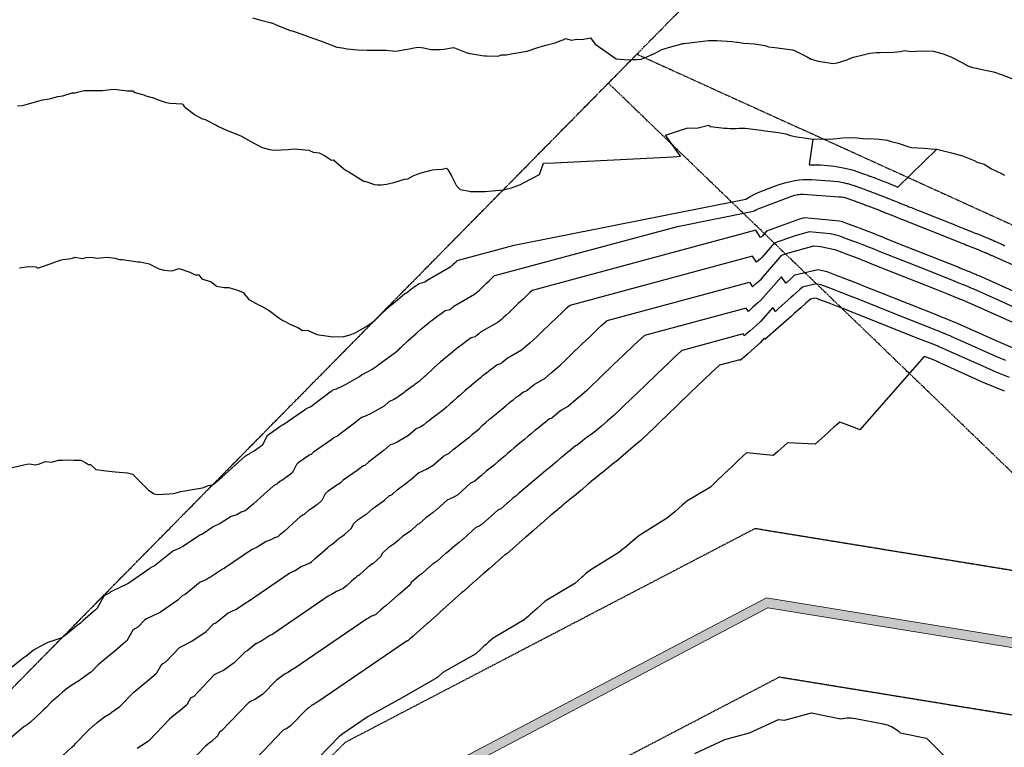
# Model space of a CAD drawing. Units: feet. Extents: x 2265665 to 2272075, y 13822633 to 13828740.
# Drawn here: x 2267818 to 2268231, y 13827723 to 13828028 of the extents above; entities that cross this region are included whole.
import ezdxf

# ---------------------------------------------------------------- set-up
doc = ezdxf.new("R2010")
doc.units = ezdxf.units.FT
doc.header["$MEASUREMENT"] = 0
for name, pattern in [('337.038_Prop Base$0$HIDDEN', [0.375, 0.25, -0.125]), ('DASHED2', [0.375, 0.25, -0.125]), ('Kyndwood Unit 1 Plat$0$HIDDEN2', [0.1875, 0.125, -0.0625]), ('Kyndwood Unit 1 Plat$0$PHANTOM2', [1.25, 0.625, -0.125, 0.125, -0.125, 0.125, -0.125]), ('Kyndwood Unit 3 Plat$0$Kyndwood Unit 1 Plat$0$HIDDEN2', [0.1875, 0.125, -0.0625])]:
    doc.linetypes.add(name, pattern=pattern)
for name, color, linetype in [('337.038_Prop Base$0$C-STRM-BOTTOM', 251, '337.038_Prop Base$0$HIDDEN'), ('Kyndwood Unit 1 Plat$0$C-ESMT-STRM-TEMP', 2, 'Kyndwood Unit 1 Plat$0$HIDDEN2'), ('Kyndwood Unit 1 Plat$0$V-ADJN', 2, 'Kyndwood Unit 1 Plat$0$PHANTOM2'), ('Kyndwood Unit 1 Plat$0$V-ADJN OFF', 2, 'Kyndwood Unit 1 Plat$0$PHANTOM2'), ('Kyndwood Unit 3 Plat$0$Kyndwood Unit 1 Plat$0$C-ESMT-STRM-TEMP', 252, 'Kyndwood Unit 3 Plat$0$Kyndwood Unit 1 Plat$0$HIDDEN2'), ('V-TOPO-MINR', 252, 'DASHED2'), ('V-TOPO-MJR', 1, 'DASHED2')]:
    doc.layers.add(name, color=color, linetype=linetype)
doc.layers.add('337.038_Prop Base$0$C-STRM-STRC', color=181, linetype='Continuous', lineweight=0)

msp = doc.modelspace()

# ---------------------------------------------------------------- hatches: boundary and pattern name
at = {"layer": '337.038_Prop Base$0$C-STRM-STRC'}
h = msp.add_hatch(dxfattribs=at)
h.set_pattern_fill('AR-CONC', color=256, scale=0.83)
h.set_pattern_definition([(50, (0, 0), (5.9532595156, -0.5208427204), [0.6225, -6.8475]), (355, (0, 0), (-1.151636069, 6.2431947097), [0.498, -5.478]), (100.45144446, (0.496, -0.0434), (4.8016234278, 5.722351925), [0.5290435936, -5.8194795296]), (46.1842, (0, 1.66), (8.8581030446, -1.3738100306), [0.93375, -10.27125]), (96.63563549, (0.738, 1.5455), (7.757694149, 8.0851843864), [0.7935658386, -8.729224208]), (351.18416399, (0, 1.66), (7.757694144, 8.085184382), [0.747, -8.2170000083]), (21, (0.83, 1.245), (4.9543285326, -3.3417367925), [0.6225, -6.8475]), (326, (0.83, 1.245), (2.019517255, 6.018745374), [0.498, -5.478]), (71.45144474, (1.243, 0.9665), (6.9738457269, 2.6770085683), [0.529043577, -5.8194795296]), (37.5, (0, 0), (0.10092679913, 2.7630189868), [0, -5.4116, 0, -5.561, 0, -5.49875]), (7.5, (0, 0), (2.1834771608, 3.2736172086), [0, -3.1706, 0, -5.2871, 0, -2.09575]), (327.5, (-1.851, 0), (4.43072622023, -0.1872054354), [0, -2.075, 0, -6.474, 0, -8.5905]), (317.5, (-2.681, 0), (4.8404452055, 0.8308713534), [0, -2.6975, 0, -4.2994, 0, -6.1005])])
h.paths.add_polyline_path([(2267656.605, 13827389.062), (2267659.424, 13827386.223), (2267972.328, 13827696.924), (2268132.067, 13827781.046), (2268342.504, 13827746.808), (2268533.17, 13827603.057), (2268535.528, 13827606.288), (2268344.086, 13827750.605), (2268131.419, 13827785.226), (2267969.934, 13827700.184)])

# ---------------------------------------------------------------- linework, layer by layer
at = {"layer": '337.038_Prop Base$0$C-STRM-BOTTOM'}
for points in [[(2267615.847, 13827388.104), (2267954.882, 13827724.696), (2268126.713, 13827814.349), (2268355.414, 13827777.13), (2268549.609, 13827630.738)], [(2268513.491, 13827582.827), (2268331.139, 13827720.291), (2268136.773, 13827751.922), (2267990.702, 13827675.71), (2267666.173, 13827353.52)]]:
    msp.add_lwpolyline(points, dxfattribs=at)
at = {"layer": '337.038_Prop Base$0$C-STRM-STRC', "elevation": 636}
msp.add_lwpolyline([(2267656.605, 13827389.062), (2267659.424, 13827386.223), (2267972.328, 13827696.924), (2268132.067, 13827781.046), (2268342.504, 13827746.808), (2268533.17, 13827603.057), (2268535.528, 13827606.288), (2268344.086, 13827750.605), (2268131.419, 13827785.226), (2267969.934, 13827700.184)], close=True, dxfattribs=at)
at = {"layer": 'Kyndwood Unit 1 Plat$0$C-ESMT-STRM-TEMP'}
msp.add_lwpolyline([(2267497.043, 13827424.468), (2268077.109, 13828013.235), (2268852.529, 13827660.561), (2268957.039, 13827766.076), (2269465.811, 13827274.89), (2269185.091, 13826984.118), (2269323.035, 13826850.942), (2268641.526, 13826145.032), (2268598.106, 13826101.558, 0.0452262), (2268658.789, 13826025.258, -0.4023382), (2268658.731, 13826004.481), (2268651.466, 13825996.956), (2268687.438, 13825962.228), (2268694.383, 13825969.422, -0.4142136), (2268715.593, 13825969.795), (2269276.404, 13825428.369, -0.3648882), (2269278.375, 13825409.149), (2269274.945, 13825403.874)], format="xyb", dxfattribs=at)
at = {"layer": 'Kyndwood Unit 1 Plat$0$V-ADJN'}
for p, q in [((2268065.129, 13828001.075), (2268395.298, 13828336.197)), ((2267444.404, 13827371.04), (2268065.129, 13828001.075))]:
    msp.add_line(p, q, dxfattribs=at)
at = {"layer": 'Kyndwood Unit 1 Plat$0$V-ADJN OFF'}
msp.add_line((2268640.368, 13827446.358), (2268065.129, 13828001.075), dxfattribs=at)
at = {"layer": 'Kyndwood Unit 3 Plat$0$Kyndwood Unit 1 Plat$0$C-ESMT-STRM-TEMP'}
msp.add_lwpolyline([(2267497.043, 13827424.468), (2268077.109, 13828013.235), (2268852.529, 13827660.561), (2268957.039, 13827766.076), (2269465.811, 13827274.89), (2269185.091, 13826984.118), (2269323.035, 13826850.942), (2268641.526, 13826145.032), (2268598.106, 13826101.558, 0.0452262), (2268658.789, 13826025.258, -0.4023382), (2268658.731, 13826004.481), (2268651.466, 13825996.956), (2268687.438, 13825962.228), (2268694.383, 13825969.422, -0.4142136), (2268715.593, 13825969.795), (2269276.404, 13825428.369, -0.3648882), (2269278.375, 13825409.149), (2269274.945, 13825403.874)], format="xyb", dxfattribs=at)
at = {"layer": 'V-TOPO-MINR', "color": 252, "linetype": 'Continuous', "lineweight": -3, "flags": 128}
for points, elevation in [([(2267915.857, 13828028.528), (2267919.388, 13828027.487), (2267923.651, 13828026.431), (2267923.96, 13828026.337), (2267926.545, 13828025.265), (2267931.651, 13828023.185), (2267932.445, 13828022.965), (2267934.186, 13828022.415), (2267940.698, 13828020.03), (2267944.381, 13828018.777), (2267951.294, 13828016.135), (2267953.499, 13828015.856), (2267955.579, 13828015.465), (2267960.037, 13828014.99), (2267964.01, 13828014.945), (2267965.245, 13828014.877), (2267970.725, 13828014.844), (2267971.97, 13828014.95), (2267973.044, 13828014.762), (2267976.061, 13828014.525), (2267979.22, 13828014.98), (2267982.455, 13828015.62), (2267983.5, 13828015.88), (2267985.459, 13828016.166), (2267987.736, 13828015.876), (2267990.655, 13828015.246), (2267994.587, 13828015.234), (2267996.21, 13828015.359), (2268000.03, 13828015.98), (2268000.569, 13828015.917), (2268005.459, 13828013.923), (2268006.866, 13828013.494), (2268007.22, 13828013.457), (2268011.393, 13828012.808), (2268012.075, 13828012.667), (2268013.17, 13828012.518), (2268014.18, 13828012.546), (2268018.92, 13828012.42), (2268020.2, 13828012.91), (2268022.215, 13828013.009), (2268024.388, 13828013.345), (2268031.12, 13828014.46), (2268035.598, 13828016.063), (2268039.42, 13828017.11), (2268042.87, 13828018.03), (2268044.647, 13828018.625), (2268045.658, 13828019.085), (2268046.225, 13828019.294), (2268047.13, 13828019.74), (2268049.629, 13828019.153), (2268051.941, 13828019.54), (2268053.995, 13828019.447), (2268057.7, 13828020.03), (2268059.6, 13828017.38), (2268064.98, 13828013.67), (2268068.367, 13828011.321), (2268073.453, 13828010.842), (2268075.583, 13828010.975), (2268076.907, 13828010.935), (2268078.836, 13828011.148), (2268079.274, 13828011.305), (2268084.484, 13828013.493), (2268087.59, 13828015.18), (2268091.289, 13828016.344), (2268096.005, 13828017.586), (2268096.248, 13828017.639), (2268096.851, 13828017.646), (2268100.34, 13828018.096), (2268106.03, 13828018.85), (2268107.068, 13828018.966), (2268108.765, 13828019.009), (2268110.592, 13828018.918), (2268117.003, 13828018.544), (2268118.837, 13828018.298), (2268119.348, 13828018.206), (2268121.835, 13828017.909), (2268126.4, 13828017.54), (2268130.726, 13828016.83), (2268131.543, 13828016.524), (2268132.309, 13828016.339), (2268134.954, 13828015.992), (2268142.366, 13828014.976), (2268143.16, 13828014.75), (2268148.544, 13828012.133), (2268150.253, 13828011.067), (2268153.166, 13828010.355), (2268159.528, 13828009.379), (2268161.032, 13828009.63), (2268164.68, 13828010.762), (2268167.97, 13828011.96), (2268172, 13828013.017), (2268174.78, 13828013.578), (2268177.538, 13828013.94), (2268179.12, 13828013.87), (2268184.68, 13828014.118), (2268187.57, 13828014.347), (2268189.36, 13828014.75), (2268191.963, 13828014.354), (2268196.434, 13828014.561), (2268201.537, 13828014.488), (2268206.027, 13828013.162), (2268209.083, 13828011.949), (2268210.717, 13828011.189), (2268215.459, 13828008.618), (2268215.876, 13828008.36), (2268217.919, 13828007.671), (2268219.487, 13828007.297), (2268220.527, 13828007.007), (2268226.682, 13828005.817), (2268230.252, 13828004.591), (2268235.016, 13828002.69)], 656), ([(2267817.28, 13827991.49), (2267819.259, 13827991.749), (2267820.939, 13827992.09), (2267826.25, 13827993.712), (2267827.801, 13827994.053), (2267828.774, 13827994.148), (2267830.758, 13827994.494), (2267831.766, 13827994.839), (2267834.276, 13827995.407), (2267836.271, 13827995.691), (2267840.201, 13827997), (2267841.49, 13827996.97), (2267843.098, 13827997.455), (2267845.292, 13827997.982), (2267848.575, 13827997.995), (2267852.91, 13827997.95), (2267855.04, 13827998.28), (2267857.9, 13827998.51), (2267863.424, 13827997.867), (2267865.7, 13827997.89), (2267866.46, 13827997.2), (2267870.286, 13827996.196), (2267871.17, 13827995.712), (2267874.83, 13827994.71), (2267875.94, 13827994.15), (2267879.696, 13827992.973), (2267881.366, 13827992.681), (2267886.306, 13827992.44), (2267886.788, 13827992.013), (2267887.207, 13827991.293), (2267891.59, 13827987.95), (2267894.48, 13827986.263), (2267896.04, 13827985.86), (2267900.94, 13827983.29), (2267901.558, 13827982.936), (2267904.718, 13827981.433), (2267911.305, 13827978.86), (2267914.88, 13827976.69), (2267919.97, 13827974.13), (2267923.059, 13827973.217), (2267924.891, 13827972.991), (2267930.783, 13827973.314), (2267933.29, 13827973.58), (2267939.52, 13827973.02), (2267941.311, 13827972.158), (2267943.782, 13827971.786), (2267946.134, 13827970.698), (2267949.01, 13827968.72), (2267949.83, 13827968.89), (2267954.23, 13827965.079), (2267955.219, 13827964.484), (2267956.249, 13827963.916), (2267961.179, 13827960.819), (2267962.623, 13827959.995), (2267963.426, 13827959.78), (2267967.103, 13827958.607), (2267968.257, 13827958.369), (2267969.858, 13827958.396), (2267972.067, 13827958.669), (2267975.146, 13827959.415), (2267979.627, 13827960.831), (2267980.96, 13827961.01), (2267983.277, 13827962.153), (2267985.317, 13827962.991), (2267986.619, 13827963.396), (2267991.412, 13827964.669), (2267992.92, 13827964.891), (2267995.377, 13827964.985), (2267997.3, 13827965.37), (2267997.73, 13827964.85), (2267999.4, 13827962.26), (2268001.5, 13827957.96), (2268002.954, 13827956.488), (2268005.986, 13827955.87), (2268007.37, 13827955.684), (2268012.591, 13827955.585), (2268013.507, 13827955.606), (2268016.413, 13827955.925), (2268021.087, 13827956.33), (2268024.43, 13827957.21), (2268028.305, 13827958.621), (2268029.543, 13827959.204), (2268036.176, 13827962.703), (2268037.858, 13827967.521), (2268042.554, 13827967.658), (2268092.324, 13827970.162), (2268095.334, 13827970.401), (2268089.096, 13827979.241), (2268094.059, 13827980.92), (2268098.04, 13827982.19), (2268102.84, 13827982.27), (2268107.08, 13827983.39), (2268107.922, 13827982.882), (2268113.654, 13827982.227), (2268114.901, 13827982.163), (2268116.216, 13827982.027), (2268118.915, 13827982.065), (2268119.956, 13827982.217), (2268122.484, 13827982.145), (2268129.224, 13827981.31), (2268130.892, 13827981.01), (2268136.536, 13827980.34), (2268139.542, 13827979.804), (2268141.517, 13827979.131), (2268144.167, 13827978.535), (2268148.208, 13827978.034), (2268150.824, 13827977.587), (2268150.909, 13827977.521), (2268149.372, 13827966.802), (2268151.012, 13827966.854), (2268153.92, 13827966.798), (2268154.132, 13827966.783), (2268157.108, 13827966.574), (2268160.03, 13827966.224), (2268163.658, 13827965.577), (2268166.207, 13827964.984), (2268166.825, 13827964.821), (2268168.768, 13827964.261), (2268168.942, 13827964.203), (2268172.581, 13827962.946), (2268173.476, 13827962.603), (2268174.706, 13827962.131), (2268174.885, 13827962.062), (2268177.559, 13827961.036), (2268177.916, 13827960.902), (2268180.653, 13827959.876), (2268180.672, 13827959.869), (2268181.585, 13827959.527), (2268181.598, 13827959.522), (2268181.597, 13827959.522), (2268186.484, 13827957.493), (2268202.834, 13827973.404)], 654), ([(2268150.909, 13827977.521), (2268151.402, 13827977.516), (2268154.109, 13827977.665), (2268158.358, 13827977.557), (2268163.488, 13827978.196), (2268168.3, 13827978.24), (2268171.675, 13827977.836), (2268173.802, 13827977.782), (2268174.496, 13827977.798), (2268178.653, 13827977.542), (2268182.036, 13827977.154), (2268183.68, 13827976.573), (2268186.73, 13827975.91), (2268191.2, 13827974.43), (2268192.325, 13827974.139), (2268197.63, 13827973.74), (2268202.004, 13827973.372), (2268202.834, 13827973.404), (2268209.11, 13827971.81), (2268213.652, 13827970.623), (2268218.544, 13827968.606), (2268219.807, 13827967.98), (2268222.775, 13827967.05), (2268225.854, 13827965.133), (2268227.857, 13827964.126), (2268229.956, 13827963.233), (2268231.221, 13827962.536)], 654), ([(2267818.132, 13827923.556), (2267821.94, 13827924.23), (2267825.19, 13827924.04), (2267825.68, 13827923.51), (2267829.495, 13827924.739), (2267835.149, 13827926.898), (2267836.313, 13827927.178), (2267838.785, 13827927.33), (2267840.44, 13827927.68), (2267841.36, 13827928.14), (2267844.55, 13827927.559), (2267846.135, 13827927.955), (2267848.25, 13827928.04), (2267850.772, 13827927.67), (2267854.88, 13827928.07), (2267858.201, 13827927.713), (2267860.32, 13827926.92), (2267860.649, 13827927.107), (2267861.192, 13827927.108), (2267867.712, 13827926.186), (2267868.751, 13827926.129), (2267872.59, 13827925.28), (2267876.372, 13827923.377), (2267878.749, 13827922.686), (2267881.567, 13827922.424), (2267882.657, 13827922.52), (2267885.09, 13827923.31), (2267889.595, 13827921.776), (2267891.85, 13827920.62), (2267893.33, 13827920.64), (2267894.64, 13827919.02), (2267898.495, 13827917.682), (2267899.599, 13827916.944), (2267900.74, 13827915.9), (2267904.017, 13827915.356), (2267905.875, 13827915.375), (2267909.57, 13827914.23), (2267911.9, 13827913.34), (2267914.395, 13827910.349), (2267917.067, 13827908.837), (2267918.729, 13827907.971), (2267919.328, 13827907.704), (2267919.585, 13827907.608), (2267922.86, 13827905.7), (2267926.884, 13827902.647), (2267928.57, 13827901.566), (2267929.526, 13827901.129), (2267931.543, 13827900.014), (2267934.815, 13827898.589), (2267936.9, 13827897.36), (2267938.9, 13827897.43), (2267942.805, 13827895.64), (2267947.779, 13827894.964), (2267949.488, 13827894.662), (2267954.175, 13827894.88), (2267956.877, 13827895.457), (2267958.935, 13827896.354), (2267963.413, 13827898.85), (2267966.714, 13827901.184), (2267967.166, 13827901.595), (2267967.167, 13827901.596), (2267970.391, 13827904.697), (2267970.394, 13827904.7), (2267974.164, 13827908.129), (2267974.178, 13827908.14), (2267974.287, 13827908.199), (2267975.826, 13827909.519), (2267975.876, 13827909.547), (2267975.885, 13827909.555), (2267975.899, 13827909.566), (2267979.596, 13827912.649), (2267979.619, 13827912.67), (2267979.735, 13827912.744), (2267979.904, 13827912.858), (2267980.441, 13827913.197), (2267983.282, 13827915.349), (2267983.321, 13827915.381), (2267983.692, 13827915.647), (2267985.625, 13827916.96), (2267985.695, 13827917.017), (2267987.917, 13827917.559), (2267988.414, 13827917.937), (2267988.954, 13827918.338), (2267989.042, 13827918.411), (2267989.122, 13827918.478), (2267999.124, 13827924.234), (2267999.385, 13827924.457), (2267999.572, 13827924.617), (2267999.761, 13827924.779), (2267999.983, 13827924.992), (2268000.084, 13827925.09), (2268000.239, 13827925.239), (2268000.69, 13827925.676), (2268001.035, 13827926.002), (2268001.377, 13827926.332), (2268001.554, 13827926.504), (2268001.755, 13827926.682), (2268001.771, 13827926.696), (2268025.654, 13827933.12), (2268122.764, 13827952.401), (2268124.199, 13827953.283), (2268126.442, 13827954.495), (2268128.685, 13827955.513), (2268134.773, 13827957.801), (2268137.218, 13827958.713), (2268139.639, 13827959.443), (2268141.486, 13827959.884), (2268143.307, 13827960.224), (2268145.101, 13827960.465), (2268146.873, 13827960.612), (2268148.627, 13827960.668), (2268150.367, 13827960.634), (2268157.969, 13827960.118), (2268159.75, 13827959.993), (2268161.498, 13827959.784), (2268163.669, 13827959.396), (2268165.194, 13827959.041), (2268165.564, 13827958.944), (2268166.727, 13827958.609), (2268168.254, 13827958.096), (2268170.432, 13827957.344), (2268170.967, 13827957.139), (2268171.703, 13827956.856), (2268173.831, 13827956.04), (2268175.431, 13827955.426), (2268175.644, 13827955.346), (2268177.282, 13827954.732), (2268178.998, 13827954.089), (2268179.642, 13827953.847), (2268179.82, 13827953.779), (2268179.891, 13827953.753), (2268180.951, 13827953.345), (2268181.7, 13827953.057), (2268181.787, 13827953.023), (2268182.078, 13827952.909), (2268182.191, 13827952.864), (2268183.07, 13827952.512), (2268184.286, 13827952.024), (2268186.263, 13827951.231), (2268186.915, 13827950.97), (2268187.339, 13827950.8), (2268189.232, 13827950.046), (2268190.434, 13827949.568), (2268191.196, 13827949.265), (2268192.218, 13827948.858), (2268194.034, 13827948.136), (2268196.063, 13827947.329), (2268197.75, 13827946.657), (2268208.277, 13827942.469), (2268209.403, 13827942.021), (2268210.01, 13827941.779), (2268212.674, 13827940.719), (2268213.01, 13827940.585), (2268213.941, 13827940.215), (2268214.534, 13827939.979), (2268214.928, 13827939.822), (2268217.24, 13827938.902), (2268217.75, 13827938.7), (2268218.598, 13827938.364), (2268219.89, 13827937.853), (2268221.713, 13827937.132), (2268222.053, 13827936.997), (2268222.181, 13827936.946), (2268222.548, 13827936.794), (2268223.531, 13827936.386), (2268223.542, 13827936.382), (2268224.093, 13827936.144), (2268224.721, 13827935.873), (2268225.567, 13827935.509), (2268225.64, 13827935.478), (2268225.75, 13827935.433), (2268225.993, 13827935.331), (2268226.343, 13827935.18), (2268226.651, 13827935.049), (2268227.138, 13827934.834), (2268227.277, 13827934.772), (2268228.421, 13827934.26), (2268229.664, 13827933.703), (2268230.689, 13827933.243), (2268231.439, 13827932.907)], 652), ([(2268236.135, 13827913.27), (2268220.595, 13827920.233), (2268219.725, 13827920.609), (2268219.626, 13827920.651), (2268219.404, 13827920.743), (2268219.338, 13827920.77), (2268218.958, 13827920.934), (2268217.198, 13827921.693), (2268217.094, 13827921.736), (2268216.166, 13827922.119), (2268212.585, 13827923.536), (2268211.849, 13827923.828), (2268186.585, 13827933.88), (2268181.404, 13827935.941), (2268180.522, 13827936.295), (2268176.236, 13827938.014), (2268176.041, 13827938.09), (2268174.467, 13827938.696), (2268174.145, 13827938.82), (2268174.024, 13827938.866), (2268170.491, 13827940.191), (2268169.756, 13827940.466), (2268168.888, 13827940.799), (2268164.7, 13827942.406), (2268163.354, 13827942.89), (2268162.135, 13827943.136), (2268147.453, 13827944.597), (2268145.304, 13827944.002), (2268131.439, 13827938.957), (2268129.683, 13827936.953), (2268129.472, 13827936.766), (2268129.196, 13827936.521), (2268128.917, 13827936.272), (2268126.932, 13827939.348), (2268033.194, 13827914.134), (2268033.106, 13827914.058), (2268032.021, 13827913.095), (2268031.061, 13827912.161), (2268029.207, 13827910.372), (2268027.342, 13827908.61), (2268024.897, 13827906.242), (2268024.061, 13827905.435), (2268023.514, 13827904.906), (2268022.311, 13827903.753), (2268021.287, 13827902.877), (2268020.275, 13827902.01), (2268018.864, 13827900.799), (2268011.529, 13827896.578), (2268010.792, 13827895.964), (2268009.984, 13827895.295), (2268009.588, 13827895), (2268009.223, 13827894.723), (2268007.594, 13827894.326), (2268006.608, 13827893.51), (2268005.191, 13827892.548), (2268004.919, 13827892.352), (2268004.231, 13827891.783), (2268002.147, 13827890.205), (2268001.753, 13827889.956), (2268001.629, 13827889.872), (2268001.544, 13827889.818), (2268000.863, 13827889.198), (2267998.153, 13827886.938), (2267997.49, 13827886.385), (2267997.004, 13827885.991), (2267996.968, 13827885.97), (2267995.839, 13827885.002), (2267995.759, 13827884.959), (2267994.749, 13827884.139), (2267991.985, 13827881.624), (2267991.391, 13827881.142), (2267989.026, 13827878.867), (2267988.264, 13827878.243), (2267987.932, 13827877.942), (2267986.416, 13827876.609), (2267985.733, 13827876.003), (2267984.094, 13827874.824), (2267983.703, 13827874.477), (2267979.904, 13827871.733), (2267979.157, 13827871.071), (2267977.686, 13827870.097), (2267976.838, 13827869.345), (2267975.161, 13827868.415), (2267973.036, 13827867.411), (2267971.046, 13827865.636), (2267966.115, 13827862.761), (2267965.094, 13827862.314), (2267962.872, 13827861.313), (2267961.602, 13827860.898), (2267960.116, 13827859.566), (2267959.616, 13827859.297), (2267959.211, 13827858.938), (2267952.446, 13827853.833), (2267951.56, 13827853.047), (2267950.855, 13827852.759), (2267949.96, 13827852.354), (2267949.087, 13827851.571), (2267941.401, 13827846.275), (2267940.882, 13827845.804), (2267940.418, 13827845.382), (2267939.939, 13827845.152), (2267939.504, 13827844.939), (2267935.017, 13827841.769), (2267934.369, 13827841.18), (2267932.609, 13827837.781), (2267931.673, 13827836.949), (2267931.224, 13827836.697), (2267928.66, 13827834.774), (2267927.859, 13827834.325), (2267927.358, 13827834.031), (2267926.33, 13827833.105), (2267926.218, 13827833.036), (2267926.009, 13827832.912), (2267925.704, 13827832.733), (2267925.432, 13827832.608), (2267925.227, 13827832.477), (2267924.935, 13827832.287), (2267924.801, 13827832.19), (2267924.581, 13827832.038), (2267924.387, 13827831.863), (2267920.786, 13827828.637), (2267916.082, 13827824.434), (2267913.56, 13827822.295), (2267912.777, 13827821.685), (2267911.063, 13827821.118), (2267909.247, 13827820.079), (2267906.902, 13827819.304), (2267902.302, 13827816.405), (2267899.345, 13827814.977), (2267894.935, 13827811.965), (2267894.123, 13827811.579), (2267893.407, 13827811.201), (2267886.921, 13827806.871), (2267886.39, 13827806.611), (2267885.343, 13827806.086), (2267882.766, 13827804.882), (2267882.262, 13827804.705), (2267874.646, 13827798.482), (2267873.251, 13827797.923), (2267872.801, 13827797.46), (2267863.984, 13827791.436), (2267859.61, 13827789.324), (2267857.07, 13827788.027), (2267856.208, 13827787.531), (2267856.052, 13827787.366), (2267854.597, 13827786.595), (2267853.521, 13827785.976), (2267850.525, 13827780.556), (2267850.296, 13827780.405), (2267850.033, 13827780.189), (2267844.711, 13827775.512), (2267843.727, 13827774.661), (2267841.278, 13827772.73), (2267841.216, 13827772.684), (2267836.143, 13827768.598), (2267836.137, 13827768.591), (2267835.87, 13827768.378), (2267829.988, 13827766.448), (2267829.495, 13827766.176), (2267826.56, 13827764.7), (2267824.04, 13827763.24), (2267820.837, 13827760.58), (2267820.301, 13827760.297), (2267814.727, 13827756.002)], 648), ([(2268236.983, 13827906.314), (2268227.44, 13827910.591), (2268218.141, 13827914.758), (2268217.62, 13827914.983), (2268217.33, 13827915.108), (2268217.197, 13827915.163), (2268217.002, 13827915.244), (2268215.876, 13827915.729), (2268214.823, 13827916.183), (2268214.514, 13827916.311), (2268213.959, 13827916.54), (2268211.816, 13827917.388), (2268209.636, 13827918.251), (2268194.518, 13827924.266), (2268179.178, 13827930.369), (2268176.567, 13827931.416), (2268174.003, 13827932.445), (2268173.886, 13827932.491), (2268172.944, 13827932.853), (2268171.99, 13827933.22), (2268171.918, 13827933.248), (2268169.804, 13827934.04), (2268167.628, 13827934.856), (2268165.057, 13827935.843), (2268162.551, 13827936.804), (2268161.745, 13827937.094), (2268158.136, 13827937.823), (2268149.35, 13827938.697), (2268142.989, 13827936.934), (2268134.692, 13827933.915), (2268129.494, 13827927.983), (2268128.868, 13827927.428), (2268128.05, 13827926.702), (2268127.224, 13827925.966), (2268125.6, 13827928.482), (2268048.906, 13827907.853), (2268048.782, 13827907.745), (2268047.255, 13827906.39), (2268045.903, 13827905.076), (2268043.294, 13827902.557), (2268040.669, 13827900.076), (2268037.226, 13827896.744), (2268036.05, 13827895.607), (2268035.28, 13827894.862), (2268033.585, 13827893.239), (2268032.144, 13827892.006), (2268030.719, 13827890.787), (2268028.734, 13827889.082), (2268022.732, 13827885.629), (2268021.668, 13827884.741), (2268020.498, 13827883.773), (2268020.175, 13827883.532), (2268019.877, 13827883.305), (2268018.543, 13827882.98), (2268017.1, 13827881.786), (2268015.94, 13827880.998), (2268015.718, 13827880.838), (2268014.705, 13827880), (2268013, 13827878.709), (2268012.678, 13827878.505), (2268012.576, 13827878.437), (2268012.507, 13827878.392), (2268011.497, 13827877.473), (2268009.279, 13827875.623), (2268008.292, 13827874.8), (2268007.569, 13827874.213), (2268007.539, 13827874.196), (2268006.616, 13827873.404), (2268006.55, 13827873.368), (2268005.042, 13827872.144), (2268002.78, 13827870.086), (2268001.891, 13827869.364), (2267999.956, 13827867.503), (2267998.812, 13827866.567), (2267998.541, 13827866.321), (2267997.301, 13827865.231), (2267996.273, 13827864.319), (2267994.933, 13827863.354), (2267994.343, 13827862.831), (2267991.234, 13827860.586), (2267990.092, 13827859.573), (2267988.889, 13827858.777), (2267987.586, 13827857.621), (2267986.213, 13827856.859), (2267984.475, 13827856.038), (2267981.346, 13827853.248), (2267977.312, 13827850.896), (2267976.476, 13827850.53), (2267974.659, 13827849.711), (2267973.619, 13827849.371), (2267971.13, 13827847.14), (2267970.72, 13827846.92), (2267970.039, 13827846.315), (2267964.505, 13827842.139), (2267962.974, 13827840.78), (2267962.397, 13827840.545), (2267961.665, 13827840.214), (2267960.131, 13827838.84), (2267953.843, 13827834.506), (2267952.891, 13827833.642), (2267952.04, 13827832.869), (2267951.648, 13827832.68), (2267951.291, 13827832.506), (2267947.621, 13827829.913), (2267946.386, 13827828.791), (2267944.946, 13827826.01), (2267943.219, 13827824.477), (2267942.852, 13827824.27), (2267940.754, 13827822.697), (2267940.099, 13827822.329), (2267939.69, 13827822.089), (2267937.737, 13827820.33), (2267937.645, 13827820.274), (2267937.474, 13827820.173), (2267937.224, 13827820.026), (2267937.002, 13827819.923), (2267936.834, 13827819.817), (2267936.595, 13827819.661), (2267936.486, 13827819.581), (2267936.305, 13827819.457), (2267935.931, 13827819.121), (2267932.985, 13827816.481), (2267929.136, 13827813.042), (2267927.073, 13827811.292), (2267926.432, 13827810.793), (2267925.03, 13827810.329), (2267923.545, 13827809.479), (2267921.626, 13827808.845), (2267917.862, 13827806.473), (2267915.443, 13827805.304), (2267904.598, 13827797.897), (2267903.917, 13827797.574), (2267903.316, 13827797.257), (2267897.876, 13827793.625), (2267897.431, 13827793.407), (2267896.552, 13827792.966), (2267894.391, 13827791.956), (2267893.968, 13827791.807), (2267887.58, 13827786.588), (2267886.41, 13827786.119), (2267884.609, 13827784.269), (2267877.217, 13827779.218), (2267873.549, 13827777.447), (2267871.419, 13827776.359), (2267870.697, 13827775.943), (2267867.772, 13827772.871), (2267866.554, 13827772.225), (2267865.653, 13827771.707), (2267863.144, 13827767.167), (2267862.952, 13827767.041), (2267862.732, 13827766.861), (2267858.274, 13827762.943), (2267857.45, 13827762.231), (2267855.399, 13827760.613), (2267855.348, 13827760.575), (2267851.099, 13827757.153), (2267848.286, 13827754.196), (2267848.063, 13827754.017), (2267843.532, 13827750.836), (2267843.252, 13827750.609), (2267840.032, 13827748.538), (2267837.782, 13827746.875), (2267836.179, 13827745.637), (2267834.465, 13827744.089), (2267834.179, 13827743.878), (2267831.515, 13827741.561), (2267829.15, 13827739.069), (2267828.519, 13827738.456), (2267827.229, 13827737.284), (2267822.755, 13827733.058), (2267821.293, 13827731.918), (2267820.056, 13827731.197), (2267819.096, 13827730.389), (2267813.362, 13827725.514)], 646), ([(2267836.529, 13827719.248), (2267840.122, 13827722.642), (2267841.158, 13827723.583), (2267841.665, 13827724.076), (2267846.942, 13827729.635), (2267849.085, 13827731.499), (2267849.316, 13827731.669), (2267850.694, 13827732.915), (2267851.984, 13827733.911), (2267853.794, 13827735.248), (2267856.385, 13827736.915), (2267856.61, 13827737.097), (2267860.255, 13827739.656), (2267860.435, 13827739.8), (2267866.055, 13827745.708), (2267869.479, 13827748.466), (2267869.521, 13827748.497), (2267871.173, 13827749.8), (2267871.838, 13827750.375), (2267875.43, 13827753.532), (2267875.607, 13827753.677), (2267875.762, 13827753.779), (2267877.784, 13827757.438), (2267878.511, 13827757.855), (2267879.492, 13827758.376), (2267885.185, 13827764.356), (2267885.768, 13827764.691), (2267887.488, 13827765.569), (2267890.449, 13827766.999), (2267896.418, 13827771.077), (2267899.568, 13827774.315), (2267900.514, 13827774.694), (2267905.674, 13827778.91), (2267906.016, 13827779.031), (2267907.762, 13827779.846), (2267908.471, 13827780.203), (2267908.831, 13827780.378), (2267913.226, 13827783.313), (2267913.711, 13827783.569), (2267914.262, 13827783.83), (2267931.541, 13827795.632), (2267933.422, 13827796.541), (2267936.35, 13827798.386), (2267937.842, 13827798.879), (2267938.997, 13827799.54), (2267940.088, 13827799.901), (2267940.587, 13827800.289), (2267942.191, 13827801.65), (2267945.185, 13827804.325), (2267947.476, 13827806.378), (2267948.03, 13827806.877), (2267948.171, 13827806.973), (2267948.255, 13827807.035), (2267948.441, 13827807.156), (2267948.572, 13827807.239), (2267948.745, 13827807.319), (2267948.939, 13827807.433), (2267949.072, 13827807.512), (2267949.144, 13827807.556), (2267952.021, 13827810.146), (2267952.339, 13827810.334), (2267952.849, 13827810.619), (2267954.481, 13827811.843), (2267954.766, 13827812.004), (2267957.283, 13827814.239), (2267958.403, 13827816.402), (2267960.224, 13827818.056), (2267963.079, 13827820.073), (2267963.356, 13827820.208), (2267963.661, 13827820.355), (2267964.9, 13827821.48), (2267966.286, 13827822.738), (2267971.176, 13827826.109), (2267973.369, 13827828.073), (2267973.938, 13827828.33), (2267974.387, 13827828.514), (2267976.563, 13827830.445), (2267980.868, 13827833.693), (2267981.825, 13827834.543), (2267982.144, 13827834.714), (2267985.637, 13827837.845), (2267986.445, 13827838.109), (2267987.859, 13827838.746), (2267988.509, 13827839.031), (2267991.647, 13827840.86), (2267995.914, 13827844.665), (2267997.266, 13827845.304), (2267998.333, 13827845.896), (2268000.092, 13827847.456), (2268001.028, 13827848.076), (2268002.564, 13827849.438), (2268004.982, 13827851.185), (2268005.771, 13827851.885), (2268006.814, 13827852.636), (2268008.185, 13827853.852), (2268009.15, 13827854.699), (2268009.361, 13827854.891), (2268010.886, 13827856.139), (2268012.39, 13827857.586), (2268013.575, 13827858.548), (2268015.334, 13827860.149), (2268017.341, 13827861.778), (2268017.392, 13827861.806), (2268018.11, 13827862.421), (2268018.133, 13827862.435), (2268019.094, 13827863.215), (2268020.406, 13827864.309), (2268022.131, 13827865.748), (2268023.47, 13827866.966), (2268023.524, 13827867.001), (2268023.603, 13827867.054), (2268023.853, 13827867.213), (2268025.179, 13827868.217), (2268026.517, 13827869.324), (2268026.69, 13827869.448), (2268027.592, 13827870.061), (2268029.493, 13827871.635), (2268030.53, 13827871.887), (2268030.762, 13827872.064), (2268031.013, 13827872.251), (2268032.543, 13827873.518), (2268033.936, 13827874.679), (2268038.604, 13827877.365), (2268041.164, 13827879.563), (2268043.002, 13827881.136), (2268044.86, 13827882.726), (2268047.045, 13827884.819), (2268048.039, 13827885.78), (2268049.555, 13827887.246), (2268053.995, 13827891.543), (2268057.38, 13827894.742), (2268060.745, 13827897.99), (2268062.488, 13827899.685), (2268064.457, 13827901.433), (2268064.617, 13827901.572), (2268124.269, 13827917.617), (2268125.532, 13827915.659), (2268126.904, 13827916.883), (2268128.265, 13827918.091), (2268129.304, 13827919.012), (2268137.945, 13827928.874), (2268140.674, 13827929.867), (2268151.248, 13827932.797), (2268154.137, 13827932.51), (2268160.136, 13827931.298), (2268160.401, 13827931.203), (2268161.225, 13827930.886), (2268165.5, 13827929.246), (2268169.116, 13827927.89), (2268169.811, 13827927.63), (2268169.835, 13827927.621), (2268171.421, 13827927.01), (2268171.731, 13827926.891), (2268171.769, 13827926.876), (2268172.613, 13827926.538), (2268176.952, 13827924.798), (2268202.452, 13827914.652), (2268207.423, 13827912.673), (2268211.047, 13827911.24), (2268211.751, 13827910.961), (2268211.934, 13827910.886), (2268212.448, 13827910.673), (2268212.794, 13827910.524), (2268214.667, 13827909.717), (2268214.99, 13827909.583), (2268215.034, 13827909.565), (2268215.516, 13827909.357), (2268215.688, 13827909.283), (2268218.746, 13827907.912), (2268234.609, 13827900.804)], 644), ([(2268236.519, 13827889.256), (2268230.675, 13827891.674), (2268227.467, 13827893.112), (2268211.623, 13827900.212), (2268211.229, 13827900.382), (2268210.886, 13827900.524), (2268210.797, 13827900.561), (2268210.4, 13827900.732), (2268208.514, 13827901.545), (2268208.095, 13827901.718), (2268207.454, 13827901.971), (2268203.842, 13827903.401), (2268203.757, 13827903.434), (2268178.352, 13827913.542), (2268173.265, 13827915.567), (2268168.96, 13827917.293), (2268168.091, 13827917.641), (2268166.547, 13827918.236), (2268166.283, 13827918.337), (2268162.683, 13827919.687), (2268161.975, 13827919.952), (2268161.11, 13827920.284), (2268156.841, 13827921.922), (2268152.916, 13827922.847), (2268143.334, 13827920.522), (2268142.965, 13827920.201), (2268142.524, 13827919.816), (2268142.017, 13827919.36), (2268141.746, 13827919.117), (2268139.972, 13827917.529), (2268139.53, 13827917.138), (2268137.693, 13827919.831), (2268129.115, 13827910.041), (2268127.661, 13827908.753), (2268125.758, 13827907.065), (2268123.839, 13827905.353), (2268122.937, 13827906.751), (2268080.329, 13827895.29), (2268080.133, 13827895.121), (2268077.722, 13827892.98), (2268075.587, 13827890.905), (2268071.466, 13827886.927), (2268067.321, 13827883.01), (2268061.884, 13827877.748), (2268060.027, 13827875.952), (2268058.811, 13827874.776), (2268056.135, 13827872.213), (2268053.859, 13827870.265), (2268051.609, 13827868.34), (2268048.473, 13827865.648), (2268045.139, 13827863.729), (2268043.419, 13827862.294), (2268041.528, 13827860.729), (2268041.349, 13827860.595), (2268041.183, 13827860.469), (2268040.442, 13827860.289), (2268038.084, 13827858.336), (2268037.439, 13827857.899), (2268037.316, 13827857.81), (2268035.653, 13827856.434), (2268034.706, 13827855.716), (2268034.527, 13827855.603), (2268034.471, 13827855.565), (2268034.432, 13827855.541), (2268032.765, 13827854.022), (2268031.533, 13827852.995), (2268029.896, 13827851.63), (2268028.697, 13827850.656), (2268028.681, 13827850.647), (2268028.168, 13827850.207), (2268028.131, 13827850.187), (2268025.627, 13827848.154), (2268024.37, 13827847.01), (2268022.89, 13827845.808), (2268021.815, 13827844.775), (2268019.91, 13827843.215), (2268019.759, 13827843.078), (2268019.07, 13827842.473), (2268017.355, 13827840.952), (2268016.61, 13827840.416), (2268015.621, 13827839.539), (2268013.894, 13827838.291), (2268011.963, 13827836.578), (2268011.294, 13827836.136), (2268009.081, 13827834.172), (2268008.318, 13827833.749), (2268007.352, 13827833.293), (2268001.948, 13827828.472), (2267999.706, 13827827.166), (2267999.242, 13827826.962), (2267998.232, 13827826.507), (2267997.655, 13827826.319), (2267993.157, 13827822.288), (2267992.93, 13827822.165), (2267991.696, 13827821.071), (2267988.621, 13827818.75), (2267985.8, 13827816.247), (2267985.48, 13827816.116), (2267985.073, 13827815.933), (2267982.221, 13827813.377), (2267978.728, 13827810.97), (2267976.909, 13827809.318), (2267975.283, 13827807.842), (2267975.065, 13827807.737), (2267974.867, 13827807.64), (2267972.828, 13827806.199), (2267970.42, 13827804.013), (2267969.62, 13827802.468), (2267966.313, 13827799.531), (2267966.109, 13827799.416), (2267964.943, 13827798.542), (2267964.579, 13827798.338), (2267964.352, 13827798.204), (2267960.55, 13827794.781), (2267960.499, 13827794.75), (2267960.404, 13827794.693), (2267960.266, 13827794.612), (2267960.142, 13827794.555), (2267960.049, 13827794.496), (2267959.916, 13827794.409), (2267959.855, 13827794.365), (2267959.755, 13827794.296), (2267959.021, 13827793.635), (2267957.384, 13827792.169), (2267955.246, 13827790.259), (2267954.1, 13827789.286), (2267953.744, 13827789.009), (2267952.965, 13827788.751), (2267952.14, 13827788.279), (2267951.074, 13827787.927), (2267948.983, 13827786.609), (2267947.639, 13827785.96), (2267923.925, 13827769.763), (2267923.505, 13827769.564), (2267923.136, 13827769.369), (2267919.786, 13827767.132), (2267919.512, 13827766.998), (2267918.971, 13827766.727), (2267917.64, 13827766.105), (2267917.38, 13827766.013), (2267913.447, 13827762.8), (2267912.727, 13827762.511), (2267908.226, 13827757.886), (2267903.682, 13827754.781), (2267901.427, 13827753.692), (2267900.118, 13827753.024), (2267899.674, 13827752.768), (2267891.213, 13827743.881), (2267890.468, 13827743.486), (2267889.916, 13827743.168), (2267888.381, 13827740.391), (2267888.263, 13827740.314), (2267888.129, 13827740.203), (2267885.401, 13827737.806), (2267884.897, 13827737.37), (2267883.642, 13827736.38), (2267883.61, 13827736.357), (2267881.01, 13827734.263), (2267872.583, 13827725.405), (2267872.448, 13827725.296), (2267869.688, 13827723.358), (2267869.518, 13827723.221), (2267867.557, 13827721.959)], 642), ([(2268233.355, 13827877.578), (2268227.095, 13827880.169), (2268225.926, 13827880.652), (2268209.884, 13827887.841), (2268206.715, 13827889.261), (2268206.637, 13827889.295), (2268206.568, 13827889.324), (2268206.125, 13827889.507), (2268204.141, 13827890.362), (2268203.764, 13827890.525), (2268203.68, 13827890.56), (2268200.479, 13827891.826), (2268199.756, 13827892.112), (2268199.332, 13827892.28), (2268194.251, 13827894.302), (2268168.814, 13827904.423), (2268167.953, 13827904.768), (2268163.607, 13827906.511), (2268163.299, 13827906.63), (2268161.98, 13827907.135), (2268161.26, 13827907.405), (2268157.72, 13827908.732), (2268153.396, 13827910.391), (2268152.542, 13827910.719), (2268151.757, 13827910.904), (2268149.841, 13827910.438), (2268147.993, 13827908.835), (2268145.788, 13827906.909), (2268143.251, 13827904.629), (2268141.899, 13827903.414), (2268133.027, 13827895.476), (2268130.819, 13827893.52), (2268130.452, 13827894.058), (2268128.736, 13827892.1), (2268126.454, 13827890.078), (2268123.467, 13827887.428), (2268120.454, 13827884.74), (2268120.274, 13827885.02), (2268111.752, 13827882.728), (2268111.484, 13827882.496), (2268108.189, 13827879.571), (2268105.272, 13827876.734), (2268099.639, 13827871.297), (2268093.973, 13827865.944), (2268086.542, 13827858.751), (2268084.004, 13827856.297), (2268082.342, 13827854.69), (2268078.685, 13827851.187), (2268075.574, 13827848.525), (2268072.499, 13827845.893), (2268068.213, 13827842.214), (2268067.546, 13827841.83), (2268065.169, 13827839.848), (2268062.558, 13827837.686), (2268062.522, 13827837.659), (2268062.489, 13827837.634), (2268062.341, 13827837.598), (2268059.067, 13827834.887), (2268058.938, 13827834.799), (2268058.913, 13827834.782), (2268056.602, 13827832.867), (2268056.412, 13827832.724), (2268056.377, 13827832.701), (2268056.365, 13827832.694), (2268056.358, 13827832.689), (2268054.033, 13827830.572), (2268053.787, 13827830.366), (2268051.5, 13827828.46), (2268049.826, 13827827.1), (2268049.823, 13827827.098), (2268049.72, 13827827.01), (2268049.713, 13827827.006), (2268046.212, 13827824.163), (2268045.961, 13827823.935), (2268043.889, 13827822.253), (2268043.674, 13827822.046), (2268041.007, 13827819.864), (2268040.977, 13827819.836), (2268040.839, 13827819.715), (2268038.437, 13827817.584), (2268038.288, 13827817.477), (2268036.9, 13827816.246), (2268036.555, 13827815.997), (2268033.834, 13827813.583), (2268033.7, 13827813.495), (2268030.576, 13827810.723), (2268030.423, 13827810.638), (2268030.23, 13827810.547), (2268022.549, 13827803.697), (2268022.1, 13827803.435), (2268022.007, 13827803.395), (2268021.806, 13827803.304), (2268021.69, 13827803.266), (2268015.185, 13827797.435), (2268015.139, 13827797.411), (2268013.353, 13827795.826), (2268012.738, 13827795.362), (2268008.627, 13827791.714), (2268008.563, 13827791.688), (2268008.482, 13827791.651), (2268004.311, 13827787.915), (2268003.612, 13827787.433), (2268000.926, 13827784.994), (2267998.526, 13827782.815), (2267998.482, 13827782.794), (2267998.443, 13827782.775), (2267998.035, 13827782.486), (2267994.453, 13827779.235), (2267994.293, 13827778.926), (2267989.406, 13827774.585), (2267989.366, 13827774.562), (2267989.133, 13827774.387), (2267989.06, 13827774.346), (2267989.014, 13827774.32), (2267983.364, 13827769.232), (2267983.353, 13827769.226), (2267983.334, 13827769.214), (2267983.307, 13827769.198), (2267983.282, 13827769.187), (2267983.263, 13827769.175), (2267983.237, 13827769.157), (2267983.225, 13827769.149), (2267983.205, 13827769.135), (2267982.111, 13827768.15), (2267981.783, 13827767.857), (2267981.356, 13827767.475), (2267981.127, 13827767.28), (2267981.055, 13827767.225), (2267980.9, 13827767.173), (2267980.735, 13827767.079), (2267980.521, 13827767.008), (2267980.103, 13827766.745), (2267979.834, 13827766.615), (2267943.251, 13827741.628), (2267943.094, 13827741.553), (2267942.955, 13827741.48), (2267941.696, 13827740.64), (2267941.593, 13827740.589), (2267941.39, 13827740.487), (2267940.89, 13827740.254), (2267940.792, 13827740.219), (2267939.315, 13827739.012), (2267939.044, 13827738.904), (2267931.843, 13827731.503), (2267930.147, 13827730.344), (2267929.305, 13827729.938), (2267928.816, 13827729.688), (2267928.651, 13827729.593), (2267914.654, 13827714.891)], 638), ([(2268197.631, 13827886.5), (2268170.601, 13827855.703), (2268167.91, 13827856.782), (2268167.093, 13827857.095), (2268164.9, 13827857.917), (2268162.222, 13827858.945), (2268161.078, 13827857.952), (2268159.712, 13827856.758), (2268158.141, 13827855.347), (2268157.303, 13827854.594), (2268151.808, 13827849.678), (2268140.196, 13827850.157), (2268138.878, 13827848.988), (2268137.639, 13827847.89), (2268136.017, 13827846.452), (2268134.382, 13827844.993), (2268134.24, 13827844.87), (2268123.107, 13827846.052), (2268121.392, 13827844.529), (2268119.874, 13827843.052), (2268116.942, 13827840.222), (2268113.992, 13827837.436), (2268110.124, 13827833.692), (2268108.803, 13827832.414), (2268107.938, 13827831.578), (2268097.974, 13827825.821), (2268096.109, 13827824.035), (2268094.524, 13827822.678), (2268092.956, 13827821.336), (2268090.771, 13827819.461), (2268089.557, 13827818.448), (2268078.286, 13827811.506), (2268077.013, 13827810.452), (2268075.415, 13827809.129), (2268074.287, 13827808.195), (2268073.151, 13827807.161), (2268072.034, 13827806.23), (2268071.216, 13827805.565), (2268069.506, 13827804.176), (2268057.714, 13827797.012), (2268056.754, 13827796.233), (2268055.518, 13827795.221), (2268054.404, 13827794.233), (2268053.76, 13827793.662), (2268052.498, 13827792.542), (2268051.047, 13827791.255), (2268038.587, 13827783.786), (2268035.228, 13827780.79), (2268032.375, 13827778.233), (2268031.591, 13827777.538), (2268029.786, 13827775.937), (2268016.755, 13827768.302), (2268015.048, 13827766.773), (2268013.948, 13827765.774), (2268012.964, 13827764.881), (2268011.495, 13827763.547), (2268009.493, 13827761.768), (2267995.759, 13827753.907), (2267993.629, 13827751.989), (2267993.217, 13827751.618), (2267978.3, 13827743.16), (2267964.432, 13827735.428), (2267952.914, 13827727.561), (2267952.888, 13827727.548), (2267952.864, 13827727.536), (2267952.651, 13827727.393), (2267952.634, 13827727.385), (2267952.6, 13827727.368), (2267952.515, 13827727.328), (2267952.498, 13827727.322), (2267952.248, 13827727.118), (2267952.203, 13827727.1), (2267943.652, 13827718.312)], 636), ([(2268204.301, 13827883.768), (2268203.809, 13827883.972), (2268203.79, 13827883.98), (2268203.77, 13827883.989), (2268203.302, 13827884.19), (2268201.43, 13827884.997), (2268198.897, 13827885.999), (2268197.631, 13827886.5)], 636), ([(2268204.301, 13827883.768), (2268223.512, 13827875.159), (2268223.539, 13827875.148), (2268223.592, 13827875.125), (2268231.104, 13827872.016), (2268231.191, 13827871.982)], 636), ([(2268101.332, 13827719.983), (2268113.983, 13827725.855), (2268124.378, 13827728.666), (2268136.517, 13827734.205), (2268138.974, 13827733.856), (2268150.316, 13827736.923), (2268162.661, 13827734.438), (2268163.512, 13827734.64), (2268164.373, 13827734.785), (2268165.241, 13827734.873), (2268166.112, 13827734.905), (2268166.985, 13827734.881), (2268167.856, 13827734.799), (2268168.72, 13827734.661), (2268180.391, 13827732.361), (2268181.271, 13827732.16), (2268182.136, 13827731.903), (2268182.983, 13827731.59), (2268183.809, 13827731.223), (2268184.609, 13827730.802), (2268185.379, 13827730.33), (2268186.116, 13827729.81), (2268186.818, 13827729.243), (2268187.483, 13827728.63), (2268198.567, 13827726.375), (2268206.312, 13827718.717)], 636)]:
    msp.add_lwpolyline(points, dxfattribs=dict(at, elevation=elevation))
at = {"layer": 'V-TOPO-MJR', "color": 1, "linetype": 'Continuous', "lineweight": -3, "flags": 128}
for points, elevation in [([(2267815.03, 13827839.827), (2267821.263, 13827841.273), (2267822.509, 13827841.386), (2267824.688, 13827841.007), (2267826.163, 13827841.214), (2267829.085, 13827842.356), (2267831.647, 13827842.17), (2267834.44, 13827842.9), (2267836.141, 13827842.916), (2267838.233, 13827843.092), (2267840.87, 13827842.97), (2267843.94, 13827842.96), (2267846.022, 13827841.838), (2267846.674, 13827841.404), (2267847.136, 13827841.13), (2267847.99, 13827841.095), (2267850.19, 13827839.1), (2267854.435, 13827838.44), (2267858.223, 13827838.115), (2267859.917, 13827837.89), (2267863.51, 13827837.65), (2267865.717, 13827837.073), (2267866.3, 13827836.588), (2267866.445, 13827836.23), (2267871.537, 13827831.07), (2267872.237, 13827830.431), (2267874.668, 13827828.863), (2267875.832, 13827828.601), (2267880.927, 13827828.81), (2267882.639, 13827829.03), (2267883.428, 13827829.103), (2267885.62, 13827829.88), (2267886.582, 13827829.911), (2267890.69, 13827830.65), (2267894.94, 13827831.29), (2267897.364, 13827832.394), (2267899.121, 13827832.577), (2267900.047, 13827833.298), (2267903.027, 13827835.826), (2267908.586, 13827840.793), (2267912.842, 13827844.606), (2267912.856, 13827844.618), (2267913.117, 13827844.798), (2267913.274, 13827844.913), (2267913.619, 13827845.138), (2267913.862, 13827845.292), (2267914.183, 13827845.441), (2267914.544, 13827845.652), (2267914.791, 13827845.798), (2267914.923, 13827845.88), (2267915.027, 13827845.973), (2267915.619, 13827846.321), (2267916.565, 13827846.851), (2267919.596, 13827849.124), (2267920.126, 13827849.422), (2267920.272, 13827849.552), (2267922.352, 13827853.569), (2267922.414, 13827853.626), (2267927.716, 13827857.371), (2267928.23, 13827857.623), (2267928.797, 13827857.896), (2267928.873, 13827857.965), (2267928.959, 13827858.043), (2267938.042, 13827864.303), (2267938.256, 13827864.495), (2267939.314, 13827864.973), (2267940.147, 13827865.313), (2267940.388, 13827865.527), (2267948.382, 13827871.56), (2267948.511, 13827871.674), (2267949.103, 13827871.993), (2267949.584, 13827872.424), (2267951.085, 13827872.915), (2267953.711, 13827874.098), (2267954.918, 13827874.626), (2267960.745, 13827878.023), (2267961.598, 13827878.783), (2267964.108, 13827879.97), (2267966.091, 13827881.07), (2267966.483, 13827881.418), (2267968.222, 13827882.568), (2267968.574, 13827882.88), (2267973.064, 13827886.123), (2267973.255, 13827886.293), (2267975.192, 13827887.687), (2267975.531, 13827887.988), (2267977.323, 13827889.563), (2267977.715, 13827889.919), (2267978.097, 13827890.232), (2267980.891, 13827892.919), (2267981.19, 13827893.162), (2267984.457, 13827896.134), (2267984.969, 13827896.549), (2267985.063, 13827896.601), (2267986.397, 13827897.744), (2267986.44, 13827897.769), (2267986.688, 13827897.97), (2267987.026, 13827898.252), (2267990.23, 13827900.923), (2267990.582, 13827901.244), (2267990.682, 13827901.308), (2267990.829, 13827901.407), (2267991.294, 13827901.701), (2267993.756, 13827903.566), (2267994.12, 13827903.866), (2267994.441, 13827904.097), (2267996.117, 13827905.235), (2267996.644, 13827905.672), (2267998.57, 13827906.141), (2267999.001, 13827906.469), (2267999.469, 13827906.816), (2267999.917, 13827907.188), (2268000.325, 13827907.528), (2268008.994, 13827912.517), (2268009.83, 13827913.234), (2268010.429, 13827913.747), (2268011.036, 13827914.266), (2268011.749, 13827914.949), (2268012.073, 13827915.262), (2268012.568, 13827915.741), (2268014.016, 13827917.143), (2268015.121, 13827918.187), (2268016.219, 13827919.247), (2268016.788, 13827919.8), (2268017.43, 13827920.37), (2268017.483, 13827920.415), (2268094.082, 13827941.019), (2268126.017, 13827947.36), (2268126.489, 13827947.65), (2268127.227, 13827948.048), (2268127.964, 13827948.383), (2268141.686, 13827953.539), (2268142.49, 13827953.839), (2268143.287, 13827954.079), (2268143.894, 13827954.224), (2268144.493, 13827954.336), (2268145.083, 13827954.415), (2268145.666, 13827954.464), (2268146.242, 13827954.482), (2268146.815, 13827954.471), (2268161.806, 13827953.453), (2268162.391, 13827953.412), (2268162.966, 13827953.343), (2268163.68, 13827953.216), (2268164.182, 13827953.099), (2268164.304, 13827953.067), (2268164.686, 13827952.957), (2268167.566, 13827951.99), (2268168.282, 13827951.742), (2268168.458, 13827951.675), (2268168.7, 13827951.582), (2268172.777, 13827950.018), (2268173.303, 13827949.816), (2268173.373, 13827949.79), (2268173.912, 13827949.588), (2268177.323, 13827948.309), (2268177.535, 13827948.229), (2268177.594, 13827948.207), (2268177.736, 13827948.153), (2268178.085, 13827948.019), (2268179.603, 13827947.434), (2268179.632, 13827947.423), (2268179.728, 13827947.386), (2268179.958, 13827947.295), (2268180.247, 13827947.179), (2268180.647, 13827947.019), (2268184.76, 13827945.37), (2268184.974, 13827945.284), (2268185.113, 13827945.228), (2268185.736, 13827944.98), (2268186.131, 13827944.823), (2268186.382, 13827944.723), (2268186.718, 13827944.589), (2268187.315, 13827944.352), (2268187.982, 13827944.086), (2268188.537, 13827943.866), (2268212.422, 13827934.362), (2268212.792, 13827934.215), (2268212.992, 13827934.135), (2268213.867, 13827933.787), (2268213.978, 13827933.743), (2268214.284, 13827933.621), (2268214.479, 13827933.543), (2268214.609, 13827933.492), (2268215.369, 13827933.189), (2268215.537, 13827933.123), (2268215.816, 13827933.012), (2268219.134, 13827931.699), (2268219.733, 13827931.462), (2268219.845, 13827931.418), (2268219.887, 13827931.401), (2268220.833, 13827931.01), (2268221.156, 13827930.876), (2268221.16, 13827930.875), (2268221.341, 13827930.797), (2268222.953, 13827930.102), (2268223.231, 13827929.982), (2268223.418, 13827929.905), (2268223.454, 13827929.89), (2268223.534, 13827929.856), (2268224.423, 13827929.473), (2268224.524, 13827929.43), (2268224.685, 13827929.359), (2268224.73, 13827929.339), (2268225.106, 13827929.17), (2268225.515, 13827928.987), (2268225.852, 13827928.836), (2268226.099, 13827928.725), (2268226.685, 13827928.463), (2268241.041, 13827922.029)], 650), ([(2268231.807, 13827884.712), (2268228.301, 13827886.163), (2268218.675, 13827890.476), (2268209.169, 13827894.737), (2268208.933, 13827894.838), (2268208.727, 13827894.924), (2268208.461, 13827895.034), (2268207.271, 13827895.547), (2268206.139, 13827896.035), (2268205.887, 13827896.139), (2268203.966, 13827896.899), (2268201.799, 13827897.756), (2268201.544, 13827897.857), (2268186.302, 13827903.922), (2268171.039, 13827909.995), (2268168.456, 13827911.031), (2268165.849, 13827912.076), (2268164.923, 13827912.433), (2268164.131, 13827912.736), (2268161.972, 13827913.546), (2268159.848, 13827914.342), (2268157.253, 13827915.337), (2268154.691, 13827916.32), (2268152.337, 13827916.876), (2268146.588, 13827915.48), (2268145.479, 13827914.518), (2268144.156, 13827913.362), (2268142.634, 13827911.994), (2268141.823, 13827911.265), (2268136.499, 13827906.503), (2268135.175, 13827905.329), (2268134.072, 13827906.945), (2268128.925, 13827901.071), (2268127.058, 13827899.415), (2268124.612, 13827897.246), (2268122.147, 13827895.047), (2268121.605, 13827895.886), (2268096.04, 13827889.009), (2268095.808, 13827888.808), (2268092.955, 13827886.276), (2268090.429, 13827883.819), (2268085.553, 13827879.112), (2268080.647, 13827874.477), (2268074.213, 13827868.25), (2268072.016, 13827866.125), (2268070.576, 13827864.733), (2268067.41, 13827861.7), (2268064.717, 13827859.395), (2268062.054, 13827857.116), (2268058.343, 13827853.931), (2268056.343, 13827852.78), (2268054.294, 13827851.071), (2268052.043, 13827849.207), (2268051.935, 13827849.127), (2268051.836, 13827849.051), (2268051.392, 13827848.943), (2268048.575, 13827846.611), (2268048.189, 13827846.349), (2268048.114, 13827846.296), (2268046.128, 13827844.65), (2268045.559, 13827844.22), (2268045.452, 13827844.152), (2268045.418, 13827844.129), (2268045.395, 13827844.115), (2268043.399, 13827842.297), (2268042.66, 13827841.681), (2268040.698, 13827840.045), (2268039.262, 13827838.878), (2268039.252, 13827838.873), (2268038.944, 13827838.609), (2268038.922, 13827838.597), (2268035.919, 13827836.158), (2268035.165, 13827835.473), (2268033.39, 13827834.031), (2268032.745, 13827833.41), (2268030.458, 13827831.539), (2268030.368, 13827831.457), (2268029.954, 13827831.094), (2268027.896, 13827829.268), (2268027.449, 13827828.946), (2268026.261, 13827827.892), (2268025.225, 13827827.144), (2268022.899, 13827825.081), (2268022.497, 13827824.815), (2268019.828, 13827822.448), (2268019.37, 13827822.194), (2268018.791, 13827821.92), (2268012.248, 13827816.085), (2268010.903, 13827815.3), (2268010.625, 13827815.179), (2268010.019, 13827814.906), (2268009.672, 13827814.792), (2268004.171, 13827809.862), (2268004.034, 13827809.788), (2268002.525, 13827808.449), (2268000.68, 13827807.056), (2267997.214, 13827803.981), (2267997.021, 13827803.902), (2267996.777, 13827803.792), (2267993.266, 13827800.646), (2267991.17, 13827799.201), (2267988.917, 13827797.156), (2267986.904, 13827795.328), (2267986.774, 13827795.265), (2267986.655, 13827795.207), (2267985.431, 13827794.343), (2267982.436, 13827791.624), (2267981.956, 13827790.697), (2267977.86, 13827787.058), (2267977.737, 13827786.989), (2267977.038, 13827786.464), (2267976.82, 13827786.342), (2267976.683, 13827786.262), (2267971.957, 13827782.006), (2267971.926, 13827781.988), (2267971.869, 13827781.954), (2267971.786, 13827781.905), (2267971.712, 13827781.871), (2267971.656, 13827781.835), (2267971.576, 13827781.783), (2267971.54, 13827781.757), (2267971.48, 13827781.715), (2267970.566, 13827780.893), (2267969.584, 13827780.013), (2267968.301, 13827778.867), (2267967.613, 13827778.283), (2267967.4, 13827778.117), (2267966.932, 13827777.962), (2267966.437, 13827777.679), (2267965.797, 13827777.468), (2267964.543, 13827776.677), (2267963.737, 13827776.287), (2267933.588, 13827755.695), (2267933.299, 13827755.558), (2267933.045, 13827755.424), (2267930.741, 13827753.886), (2267930.553, 13827753.794), (2267930.181, 13827753.607), (2267929.265, 13827753.179), (2267929.086, 13827753.116), (2267926.381, 13827750.906), (2267925.886, 13827750.707), (2267920.035, 13827744.695), (2267916.914, 13827742.563), (2267915.366, 13827741.815), (2267914.467, 13827741.356), (2267914.162, 13827741.18), (2267902.933, 13827729.386), (2267902.424, 13827729.116), (2267902.048, 13827728.899), (2267900.999, 13827727.002), (2267900.919, 13827726.95), (2267900.827, 13827726.874), (2267898.965, 13827725.237), (2267898.62, 13827724.94), (2267897.763, 13827724.264), (2267897.742, 13827724.248), (2267895.966, 13827722.818), (2267884.732, 13827711.009)], 640)]:
    msp.add_lwpolyline(points, dxfattribs=dict(at, elevation=elevation))

doc.saveas('drawing.dxf')
